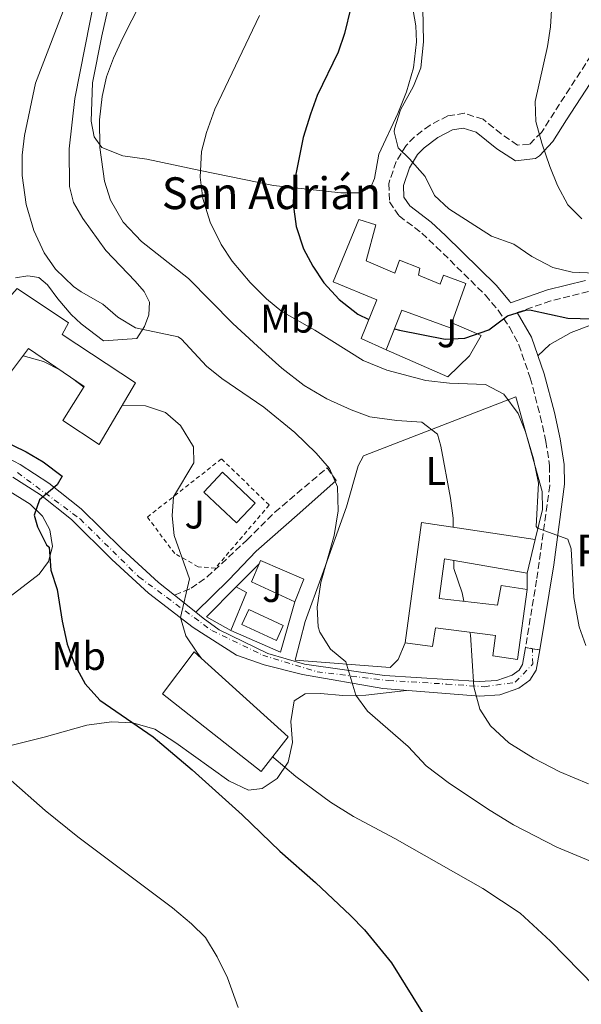
# Model space of a CAD drawing. Units: metres. Extents: x 614041 to 617491, y 4743257 to 4745627.
# Drawn here: x 615781 to 615923, y 4743998 to 4744245 of the extents above; entities that cross this region are included whole.
import ezdxf
from ezdxf.enums import TextEntityAlignment as Align

# ---------------------------------------------------------------- set-up
doc = ezdxf.new("R2010")
doc.units = ezdxf.units.M
doc.header["$MEASUREMENT"] = 0
for name, pattern in [('DGN Style 2', [1.7399219301090239, 1.043953158065414, -0.6959687720436097]), ('DGN Style 3', [2.435890702152634, 1.739921930109024, -0.6959687720436097]), ('DGN Style 4', [2.7856150101045474, 1.391937544087219, -0.6959687720436097, 0.001739921930109024, -0.6959687720436097]), ('DGN Style 5', [1.217945351076317, 0.5219765790327072, -0.6959687720436097])]:
    doc.linetypes.add(name, pattern=pattern)
for name, color, linetype, lineweight in [('Camino', 7, 'DGN Style 3', 0), ('Carretera', 9, 'Continuous', 0), ('Cierre de vial', 7, 'DGN Style 5', 0), ('Curva de nivel directora', 30, 'Continuous', 30), ('Curva de nivel intermedia', 30, 'Continuous', 0), ('Edificio', 1, 'Continuous', 13), ('Eje de carretera', 7, 'DGN Style 4', 0), ('Etiqueta de uso rústico', 92, 'Continuous', 0), ('histórica', 1, 'Continuous', 13), ('Iglesia-ermita', 1, 'Continuous', 13), ('Línea  de muro-pared o tapia', 1, 'Continuous', 13), ('Línea de asfalto', 7, 'Continuous', 13), ('Línea de cambio de uso (parcela vista)', 92, 'Continuous', 0), ('Margen derecho', 7, 'Continuous', 0), ('Piscina', 1, 'Continuous', 0), ('Tela metálica o alambrada', 7, 'DGN Style 2', 0), ('Texto de Iglesia-ermita', 51, 'Continuous', 0), ('Zona ajardinada', 92, 'Continuous', 0)]:
    doc.layers.add(name, color=color, linetype=linetype, lineweight=lineweight)
doc.styles.add('Style-Arial', font='arial.ttf')

msp = doc.modelspace()

# ---------------------------------------------------------------- linework, layer by layer
at = {"layer": 'Camino', "color": 7, "linetype": 'DGN Style 3', "lineweight": 0}
for points in [[(615927.6399999994, 4744240.580000001, 513.3699999999953), (615915.7600000016, 4744222.260000002, 510.8899999999995), (615912.5199999984, 4744217.140000001, 510.1199999999955), (615909.4400000006, 4744214.100000001, 509.4900000000054), (615906.4799999989, 4744213.939999999, 509.0200000000042), (615902.3700000007, 4744216.730000001, 508.550000000003), (615897.7999999997, 4744220.42, 508.1399999999994), (615893.0799999969, 4744221.939999999, 507.3899999999995), (615888.9599999996, 4744221.300000001, 506.779999999999), (615884.4600000002, 4744218.980000001, 506.2100000000065), (615880.5300000008, 4744216.020000001, 505.6399999999995), (615878.4400000009, 4744213.859999999, 505.2400000000054), (615875.9200000018, 4744209.78, 504.5000000000001), (615874.0799999977, 4744204.260000002, 503.7700000000042), (615874.2399999987, 4744199.619999999, 503.4700000000013), (615876.6799999995, 4744196.100000001, 503.5500000000029), (615882.3999999971, 4744191.78, 503.6999999999972), (615886.0199999983, 4744188.380000001, 503.4600000000065), (615898.3999999987, 4744176.180000001, 501.9299999999931), (615901.6099999985, 4744172.37, 500.679999999993), (615904.4800000007, 4744168.100000001, 499.2100000000065), (615906.8099999975, 4744163.699999999, 497.929999999993), (615909.6799999997, 4744155.36, 496.5899999999967), (615912.2100000001, 4744145.770000001, 495.6699999999983), (615913.6099999992, 4744139.37, 495.5399999999937), (615914.5599999991, 4744133.300000001, 495.4400000000023), (615914.5700000003, 4744128.310000001, 495.3899999999995), (615911.28, 4744104.490000002, 493.279999999999), (615908.4799999994, 4744087.529999999, 492.3600000000006)], [(615924.3599999981, 4744177.140000002, 502.979999999996), (615914.8500000021, 4744174.75, 501.429999999993), (615906.3899999995, 4744171.800000003, 500.0200000000042)], [(615820.1700000019, 4744100.67, 479.5700000000069), (615824.3200000003, 4744102.42, 480.1399999999995), (615828.3599999994, 4744105.27, 480.6499999999942), (615838.3999999977, 4744114.580000003, 482.1100000000008), (615845.4099999993, 4744121.550000001, 483.1100000000007), (615858.5599999989, 4744132.74, 484.9499999999972), (615860.8000000007, 4744129.540000002, 485.1000000000058)]]:
    msp.add_polyline3d(points, dxfattribs=at)
at = {"layer": 'Carretera', "color": 9, "linetype": 'Continuous', "lineweight": 0}
msp.add_polyline3d([(615773.239999998, 4744137.739999999, 474.1999999999971), (615781.3099999992, 4744133.58, 474.2700000000041), (615788.5300000012, 4744128.910000001, 474.7100000000065), (615796.6200000002, 4744122.439999999, 476.5099999999948), (615806.9100000011, 4744112.350000001, 477.8800000000047), (615816.1000000021, 4744103.91, 478.8399999999965), (615820.1700000024, 4744100.67, 479.5200000000041), (615825.519999999, 4744096.4, 480.4700000000012), (615827.3999999987, 4744094.9, 480.8000000000029), (615831.3999999975, 4744091.939999999, 481.1900000000023), (615843.6000000016, 4744086.02, 482.570000000007), (615852.8399999995, 4744083.300000002, 483.6300000000047), (615873.0000000009, 4744080.499999999, 486.3000000000029), (615896.9100000006, 4744078.960000001, 490.2599999999948), (615901.2699999993, 4744079.230000001, 490.9900000000052), (615905.0899999992, 4744080.57, 491.6600000000035), (615906.8599999994, 4744081.849999999, 492.0200000000041), (615907.7300000011, 4744083.21, 492.1900000000023), (615908.48, 4744087.529999998, 492.3600000000006), (615910.2199999989, 4744087.230000001, 492.6600000000035), (615912.0799999986, 4744086.9, 492.9799999999959), (615911.2000000001, 4744081.86, 492.679999999993), (615909.5599999995, 4744079.300000001, 492.3099999999977), (615906.8000000013, 4744077.300000001, 491.7899999999936), (615902.0000000001, 4744075.619999999, 490.9499999999971), (615896.8799999993, 4744075.3, 490.1199999999953), (615872.6000000008, 4744077.220000001, 486.1600000000035), (615852.3599999989, 4744080.74, 483.2899999999936), (615842.7199999987, 4744083.140000001, 482.1300000000047), (615835.7199999981, 4744085.62, 481.3699999999953), (615824.8399999995, 4744092.58, 480.2899999999936), (615813.6400000012, 4744101.220000002, 478.5500000000029), (615804.3999999987, 4744109.699999999, 477.3899999999995), (615794.1999999996, 4744119.699999999, 476.3300000000018), (615786.3999999987, 4744125.940000001, 474.8600000000006), (615779.480000001, 4744130.42, 473.7100000000065)], dxfattribs=at)
at = {"layer": 'Cierre de vial', "color": 7, "linetype": 'DGN Style 5', "lineweight": 0, "extrusion": (0.2073388429471232, -0.03574807602809785, 0.9776158137354559), "elevation": -41408.24640106552, "flags": 128}
msp.add_lwpolyline([(4779756.157421849, 194747.0765987762), (4779756.157421848, 194745.2704980054)], dxfattribs=at)
at = {"layer": 'Cierre de vial', "color": 7, "linetype": 'DGN Style 5', "lineweight": 0, "extrusion": (-0.1941766767441598, 0.03445070079762053, 0.9803614473362092), "elevation": 44324.71489682312, "flags": 128}
msp.add_lwpolyline([(-4778732.773306974, -217847.8566214888), (-4778732.773306975, -217845.929732805)], dxfattribs=at)
at = {"layer": 'Curva de nivel directora', "color": 30, "linetype": 'Continuous', "lineweight": 30, "flags": 128}
for points, elevation in [([(615864.5200000001, 4744248.580000001), (615862.9199999997, 4744242.020000001), (615861.3300000007, 4744237.279999999), (615856.0399999998, 4744226.420000001), (615854.3599999989, 4744221.710000002), (615852.5599999996, 4744215.859999999), (615850.1599999992, 4744204.100000001), (615850.0000000005, 4744199.100000001), (615850.7800000005, 4744193.480000001), (615852.6, 4744187.859999999), (615854.9299999991, 4744183.440000001), (615857.7699999998, 4744179.25), (615861.5599999984, 4744175.080000001), (615866.2599999991, 4744171.410000001), (615869.0499999986, 4744170.029999999)], 500.0000000000005), ([(615875.4999999994, 4744167.680000001), (615876.8099999991, 4744167.350000001), (615888.24, 4744165.140000002), (615893.230000001, 4744165.32), (615899.2500000005, 4744167.460000002), (615903.9599999998, 4744170.980000002), (615908.8199999991, 4744172.5), (615909.8799999986, 4744172.420000002), (615919.1599999992, 4744170.420000001), (615925.3199999993, 4744170.26)], 500.0000000000003), ([(615772.7599999993, 4744141.609999999), (615782.7999999997, 4744136.740000002), (615787.1000000001, 4744134.210000001), (615791.879999999, 4744130.61), (615790.5999999982, 4744128.42), (615786.1599999992, 4744124.66), (615784.8000000002, 4744120.82), (615785.6399999983, 4744117.86), (615787.9000000004, 4744113.400000001), (615788.5599999997, 4744112.74), (615789.0400000003, 4744106.970000001), (615790.6299999994, 4744102.109999999), (615791.8399999987, 4744094.180000001), (615793.1199999994, 4744088.340000001), (615795.12, 4744082.980000001), (615797.6799999992, 4744078.420000001), (615801.3600000006, 4744074.260000001), (615814.7400000005, 4744065.060000001), (615824.5700000008, 4744056.740000002), (615837.1399999993, 4744045.460000001), (615846.6399999987, 4744036.260000001), (615855.5999999995, 4744028.42), (615864.3999999994, 4744020.100000001), (615867.9600000001, 4744016.5), (615874.7599999994, 4744008.180000001), (615887.4299999987, 4743987.779999999)], 475)]:
    msp.add_lwpolyline(points, dxfattribs=dict(at, elevation=elevation))
at = {"layer": 'Curva de nivel intermedia', "color": 30, "linetype": 'Continuous', "lineweight": 0, "flags": 128}
for points, elevation in [([(615912.9200000007, 4744292.660000001), (615914.0400000005, 4744289.220000001), (615914.7600000004, 4744281.619999999), (615915.2000000007, 4744269.619999998), (615915.1600000004, 4744250.74), (615914.7600000004, 4744243.699999999), (615914.0300000017, 4744238.75), (615910.9200000003, 4744224.899999999), (615911.0800000011, 4744219.899999999), (615912.570000002, 4744214.4), (615914.5999999995, 4744208.58), (615916.5599999996, 4744203.779999998), (615919.120000001, 4744198.899999999), (615922.6900000006, 4744195.399999999)], 510), ([(615882.2100000016, 4744269.609999999), (615882.8399999996, 4744239.939999999), (615882.1600000003, 4744233.380000002), (615880.3200000006, 4744228.730000001), (615877.0000000015, 4744222.82), (615875.5300000006, 4744218.01), (615875.4400000012, 4744217.3), (615876.4400000003, 4744213.220000001)], 505.0000000000001), ([(615813.8300000007, 4744254.16), (615807.1200000006, 4744240.9), (615804.7600000004, 4744235.779999999), (615803.0500000004, 4744231.090000001), (615801.9400000017, 4744226.189999999), (615801.230000001, 4744220.33), (615801.3700000017, 4744213.350000001), (615802.5600000009, 4744204.82), (615804.0700000018, 4744200.07), (615807.2300000002, 4744194.539999999), (615811.8300000002, 4744189.640000002), (615823.640000001, 4744180.339999998), (615834.8600000015, 4744169.06), (615843.1200000005, 4744161.38), (615847.1600000017, 4744157.779999998), (615852.800000001, 4744153.46), (615858.5200000008, 4744150.099999999), (615864.640000001, 4744147.3), (615869.3300000002, 4744145.560000001), (615876.0900000016, 4744144.609999999), (615882.4000000015, 4744144.260000001), (615886.320000002, 4744141.220000001), (615887.2000000004, 4744138.179999999), (615889.6400000014, 4744125.060000001), (615890.2699999993, 4744120.100000001), (615890.3099999996, 4744117.8)], 490.0000000000002), ([(615793.4000000011, 4744250.979999999), (615785.1399999999, 4744229.539999999), (615782.3600000015, 4744216.340000001), (615781.8000000005, 4744211.369999999), (615781.8000000005, 4744206.26), (615782.7999999997, 4744198.98), (615784.7199999997, 4744192.42), (615787.3600000016, 4744186.82), (615790.2100000015, 4744182.720000001), (615794.730000001, 4744178.390000001), (615796.6399999999, 4744176.980000001), (615802.0800000003, 4744173.939999999), (615805.8800000001, 4744170.66), (615810.3600000016, 4744167.939999999), (615821.0599999992, 4744165.680000001), (615821.8799999995, 4744165.139999999), (615828.1600000004, 4744158.34), (615832.0600000008, 4744155.220000001), (615842.5999999996, 4744148.02), (615850.4400000006, 4744141.649999999), (615855.8400000009, 4744136.42), (615859.1600000003, 4744132.579999999), (615861.1600000006, 4744127.970000001), (615861.3000000014, 4744121.899999999), (615860.3499999993, 4744115.730000001), (615857.0000000009, 4744103.859999999), (615856.0800000001, 4744097.699999999), (615856.3400000016, 4744092.719999999), (615856.7199999993, 4744091.380000001), (615859.3900000004, 4744087.149999999), (615863.2800000019, 4744083.91), (615865.8000000009, 4744075.54), (615868.7500000013, 4744071.51), (615878.9200000013, 4744062.66), (615883.4800000011, 4744057.779999999), (615889.3200000017, 4744053.3), (615899.560000001, 4744046.5), (615905.4800000021, 4744042.899999999), (615916.4099999998, 4744037.269999999), (615929.8800000013, 4744031.699999999)], 485), ([(615841.52, 4744246.529999998), (615830.3200000018, 4744222.979999999), (615828.2000000007, 4744217.140000001), (615826.9800000002, 4744212.289999999), (615826.5700000012, 4744205.9), (615827.2500000007, 4744200.509999999), (615829.0800000012, 4744194.579999999), (615831.8799999999, 4744188.899999999), (615834.6600000004, 4744184.750000001), (615839.1599999998, 4744179.38), (615843.2800000014, 4744175.220000001), (615847.1399999993, 4744172.039999999), (615855.4400000008, 4744167.37), (615867.6000000002, 4744159.699999998), (615873.5599999991, 4744157.300000001), (615883.3700000016, 4744154.67), (615889.3399999996, 4744154.07), (615898.400000001, 4744153.699999999), (615903.0000000009, 4744151.300000001), (615906.6399999999, 4744146.42), (615908.5199999998, 4744141.789999999), (615910.5200000001, 4744134.98), (615911.7600000007, 4744128.9), (615911.1600000015, 4744117.970000001), (615911.4800000013, 4744117.539999999), (615919.120000001, 4744114.82), (615920.0000000017, 4744112.34), (615920.6400000011, 4744100.100000001), (615922, 4744092.739999999)], 495), ([(615876.4400000003, 4744213.220000001), (615879.2800000012, 4744210.5), (615883.2000000017, 4744206.019999999), (615885.5599999998, 4744201.220000001), (615889.1600000008, 4744197.939999999), (615899.9600000011, 4744191.060000001), (615905.5600000003, 4744188.98), (615910.0799999998, 4744185.939999999), (615915.4000000019, 4744183.140000002), (615920.260000001, 4744181.939999999), (615931.7200000008, 4744181.439999999)], 505.0000000000001), ([(615782.0399999997, 4744160.91), (615787.1600000005, 4744159.46), (615791.4200000007, 4744157.300000001)], 480.0000000000005), ([(615794.4900000019, 4744155.210000001), (615797.3000000014, 4744153.069999999)], 480.0000000000005), ([(615807.0300000012, 4744148.46), (615812.8400000005, 4744148.34), (615817.8400000005, 4744146.659999998), (615821.6300000015, 4744143.42), (615824.9200000016, 4744138.02), (615824.9999999999, 4744134.019999999), (615819.9200000016, 4744125.46), (615819.5599999995, 4744120.659999999), (615820.1000000003, 4744115.689999998), (615823.9200000003, 4744104.82), (615821.6400000004, 4744095.06), (615823.0000000016, 4744090.5), (615825.770000001, 4744086.32), (615827.0499999997, 4744084.639999999)], 480.0000000000005), ([(615890.4400000015, 4744109.449999999), (615890.4800000017, 4744107.38), (615892.5200000004, 4744101.3), (615892.9500000017, 4744099.15)], 490.0000000000005), ([(615922, 4744092.739999999), (615923.6400000006, 4744088.01)], 495), ([(615894.5000000006, 4744091.4), (615894.6400000014, 4744090.679999999), (615895.4800000018, 4744077.619999998), (615896.9600000015, 4744072.02), (615899.6799999995, 4744067.83), (615904.3200000019, 4744063.579999999), (615910.5400000003, 4744059.71), (615917.1200000006, 4744056.259999999), (615924.3600000005, 4744053.219999999)], 490.0000000000001), ([(615844.8500000006, 4744060.099999999), (615845.1600000013, 4744059.779999999), (615850.7200000001, 4744055.060000001), (615859.4000000015, 4744048.579999999), (615865.1600000015, 4744044.980000001), (615875.6400000001, 4744039.459999999), (615897.7599999995, 4744026.9), (615907.1600000006, 4744020.659999999), (615914.7699999993, 4744013.599999999), (615929.5500000005, 4743998.58)], 480.0000000000001), ([(615836.1500000012, 4743996.98), (615833.4900000013, 4744004.409999999), (615830.9000000008, 4744009.720000001), (615827.9600000015, 4744014.52), (615824.4000000008, 4744018.02), (615819.5999999996, 4744022.019999999), (615795.8200000018, 4744039.909999998), (615787.6000000008, 4744046.5), (615778.3200000003, 4744054.739999999)], 470)]:
    msp.add_lwpolyline(points, dxfattribs=dict(at, elevation=elevation))
at = {"layer": 'Edificio', "color": 51, "linetype": 'Continuous', "lineweight": 13, "extrusion": (0.02345841461530537, 0.00969661603246671, 0.9996777873001157), "elevation": 60946.74271604113, "flags": 128}
msp.add_lwpolyline([(4149030.139233354, -2380655.072934876), (4149056.511981647, -2380670.437252222), (4149041.668203571, -2380695.256534089)], dxfattribs=at)
at = {"layer": 'Edificio', "color": 51, "linetype": 'Continuous', "lineweight": 13, "extrusion": (-0.01285256735233679, -0.05342635840579213, 0.9984890764249499), "elevation": -260880.811551067, "flags": 128}
msp.add_lwpolyline([(-510789.6200223959, 4749421.684864685), (-510789.6200223959, 4749412.949740187)], dxfattribs=at)
at = {"layer": 'Edificio', "color": 51, "linetype": 'Continuous', "lineweight": 13, "extrusion": (0.00843355099963156, 0.0182726938395034, 0.9997974714297814), "elevation": 92367.09588704308, "flags": 128}
msp.add_lwpolyline([(1428886.285147741, -4564591.924402175), (1428898.312117435, -4564591.924402175), (1428898.501392044, -4564596.893343222)], dxfattribs=at)
at = {"layer": 'Edificio', "color": 51, "linetype": 'Continuous', "lineweight": 13, "extrusion": (-0.02005876036902563, -0.03568593413017743, 0.9991617287695295), "elevation": -181167.1059437538, "flags": 128}
msp.add_lwpolyline([(-1787721.049935254, 4433609.244977969), (-1787728.070476545, 4433609.24497797), (-1787725.343621278, 4433619.504639774)], dxfattribs=at)
at = {"layer": 'Edificio', "color": 51, "linetype": 'Continuous', "lineweight": 13, "extrusion": (-0.03017271444933471, -0.03450520680175229, 0.9989489466465877), "elevation": -181794.2504530794, "flags": 128}
msp.add_lwpolyline([(-2659287.311788143, 3972518.996844306), (-2659284.376531261, 3972519.651341852), (-2659281.008101868, 3972509.833878663)], dxfattribs=at)
at = {"layer": 'Edificio', "color": 1, "linetype": 'Continuous', "lineweight": 13}
for points in [[(615793.4400000004, 4744169.220000001, 487.5), (615791.8399999999, 4744166.26, 487.5), (615810.3600000005, 4744154.100000001, 484.7599999999948), (615801.2000000002, 4744138.58, 485), (615792.04, 4744144.66, 485.0200000000041), (615797.4000000004, 4744153.220000001, 484.8999999999942), (615783.4400000004, 4744162.74, 484.679999999993), (615776.3200000003, 4744153.380000001, 484.6199999999953), (615769.5999999996, 4744158.980000001, 484.1199999999953), (615764.9199999999, 4744152.980000001, 484.0399999999936), (615759.5999999996, 4744156.66, 479.3800000000047), (615750.0800000001, 4744148.5, 479.0399999999936), (615745.9199999999, 4744154.34, 479.6600000000035), (615756.2000000002, 4744162.42, 479.320000000007), (615757.6799999997, 4744160.5, 484.2200000000012), (615766, 4744170.26, 481.8600000000006), (615770.4800000006, 4744166.58, 484.7799999999989), (615780.5599999996, 4744177.859999999, 484.9400000000023)], [(615840.4800000006, 4744123.859999999, 485.6499999999942), (615835.7599999999, 4744118.859999999, 484.9600000000065), (615827.5199999996, 4744126.609999999, 484.9600000000065), (615832.2400000002, 4744131.619999999, 485.679999999993)], [(615910.9199999999, 4744114.74, 496.75), (615908.8799999999, 4744106.26, 496.2700000000041), (615888.0800000001, 4744109.859999999, 496.5399999999936), (615886.7599999999, 4744099.859999999, 497.2599999999948), (615901.4400000004, 4744098.180000001, 497.3800000000047), (615902.4000000004, 4744103.140000001, 496.9900000000052), (615908.8799999999, 4744102.100000001, 497.1999999999971), (615906.4800000006, 4744084.5, 500.5299999999989), (615900.2400000002, 4744085.460000001, 500.5), (615900.9600000001, 4744090.58, 498.429999999993), (615885.7999999998, 4744092.5, 498.3699999999953), (615885.04, 4744087.779999999, 499.6300000000047), (615878.2000000002, 4744088.74, 497.7700000000041), (615882.3200000003, 4744118.980000001, 497.3800000000047)], [(615852.7199999997, 4744104.74, 485.8300000000018), (615850.4400000004, 4744098.980000001, 485.9199999999983), (615839.5199999996, 4744104.02, 485.9199999999983), (615841.4299999997, 4744108.609999999, 485.820000000007), (615841.7599999999, 4744109.380000001, 485.8000000000029)], [(615838.2800000003, 4744101.380000001, 483.9700000000012), (615834.3600000005, 4744091.779999999, 483.5200000000041), (615828.2400000002, 4744095.220000001, 483.5200000000041), (615835.6399999997, 4744102.82, 483.9400000000023)], [(615848.7199999997, 4744065.060000001, 485.9199999999983), (615841.9199999999, 4744056.34, 485.5), (615817.1200000001, 4744075.859999999, 483.3399999999965), (615825.0800000001, 4744086.42, 483.4600000000065)]]:
    msp.add_polyline3d(points, close=True, dxfattribs=at)
at = {"layer": 'Edificio', "color": 51, "linetype": 'Continuous', "lineweight": 13}
for points in [[(615801.2000000002, 4744138.58, 485), (615792.04, 4744144.66, 485.0200000000041), (615797.4000000004, 4744153.220000001, 484.8999999999942), (615783.4400000004, 4744162.74, 484.679999999993), (615776.3200000003, 4744153.380000001, 484.6199999999953), (615769.5999999996, 4744158.980000001, 484.1199999999953), (615764.9199999999, 4744152.980000001, 484.0399999999936), (615759.5999999996, 4744156.66, 479.3800000000047), (615750.0800000001, 4744148.5, 479.0399999999936), (615745.9199999999, 4744154.34, 479.6600000000035), (615756.2000000002, 4744162.42, 479.320000000007), (615757.6799999997, 4744160.5, 484.2200000000012), (615766, 4744170.26, 481.8600000000006), (615770.4800000006, 4744166.58, 484.7799999999989), (615780.5599999996, 4744177.859999999, 484.9400000000023), (615793.4400000004, 4744169.220000001, 487.5), (615791.8399999999, 4744166.26, 487.5), (615810.3600000005, 4744154.100000001, 484.7599999999948), (615801.2000000002, 4744138.58, 485)], [(615835.7599999999, 4744118.859999999, 484.9600000000065), (615827.5199999996, 4744126.609999999, 484.9600000000065), (615832.2400000002, 4744131.619999999, 485.679999999993), (615840.4800000006, 4744123.859999999, 485.6499999999942), (615835.7599999999, 4744118.859999999, 484.9600000000065)], [(615841.4299999997, 4744108.609999999, 485.820000000007), (615841.7599999999, 4744109.380000001, 485.8000000000029), (615852.7199999997, 4744104.74, 485.8300000000018), (615850.4400000004, 4744098.980000001, 485.9199999999983)], [(615908.8799999999, 4744106.26, 496.2700000000041), (615888.0800000001, 4744109.859999999, 496.5399999999936), (615886.7599999999, 4744099.859999999, 497.2599999999948), (615901.4400000004, 4744098.180000001, 497.3800000000047), (615902.4000000004, 4744103.140000001, 496.9900000000052), (615908.8799999999, 4744102.100000001, 497.1999999999971)], [(615908.8799999999, 4744102.100000001, 497.1999999999971), (615906.4800000006, 4744084.5, 500.5299999999989), (615900.2400000002, 4744085.460000001, 500.5), (615900.9600000001, 4744090.58, 498.429999999993), (615885.7999999998, 4744092.5, 498.3699999999953), (615885.04, 4744087.779999999, 499.6300000000047), (615878.2000000002, 4744088.74, 497.7700000000041)], [(615841.9199999999, 4744056.34, 485.5), (615817.1200000001, 4744075.859999999, 483.3399999999965), (615825.0800000001, 4744086.42, 483.4600000000065), (615848.7199999997, 4744065.060000001, 485.9199999999983), (615841.9199999999, 4744056.34, 485.5)]]:
    msp.add_polyline3d(points, dxfattribs=at)
at = {"layer": 'Eje de carretera', "color": 7, "linetype": 'DGN Style 4', "lineweight": 0}
msp.add_polyline3d([(615780.6000000002, 4744131.550000001, 474.0099999999948), (615796.3700000016, 4744119.890000002, 476.5599999999976), (615811.1799999997, 4744105.290000002, 478.3099999999976), (615829.5199999994, 4744091.800000001, 480.9100000000035), (615842.3400000005, 4744085.609999999, 482.3399999999967), (615856.0399999976, 4744081.410000001, 483.8699999999953), (615873.9499999981, 4744079.200000001, 486.429999999993), (615888.66, 4744078.32, 488.8699999999955), (615898.1700000007, 4744077.660000001, 490.4199999999983), (615905.8999999978, 4744078.77, 491.7100000000065), (615910.3199999989, 4744083.41, 492.5899999999965), (615910.2199999985, 4744087.230000002, 492.6600000000035)], dxfattribs=at)
at = {"layer": 'histórica', "color": 1, "linetype": 'Continuous', "lineweight": 13}
msp.add_polyline3d([(615910.9199999999, 4744114.74, 496.75), (615908.8799999999, 4744106.26, 496.2700000000041), (615888.0800000001, 4744109.859999999, 496.5399999999936), (615886.7599999999, 4744099.859999999, 497.2599999999948), (615901.4400000004, 4744098.180000001, 497.3800000000047), (615902.4000000004, 4744103.140000001, 496.9900000000052), (615908.8799999999, 4744102.100000001, 497.1999999999971), (615906.4800000006, 4744084.5, 500.5299999999989), (615900.2400000002, 4744085.460000001, 500.5), (615900.9600000001, 4744090.58, 498.429999999993), (615885.7999999998, 4744092.5, 498.3699999999953), (615885.04, 4744087.779999999, 499.6300000000047), (615878.2000000002, 4744088.74, 497.7700000000041), (615882.3200000003, 4744118.980000001, 497.3800000000047)], close=True, dxfattribs=at)
at = {"layer": 'Iglesia-ermita', "color": 1, "linetype": 'Continuous', "lineweight": 13}
msp.add_polyline3d([(615868.3600000005, 4744184.82, 507.5800000000018), (615875.5599999996, 4744181.699999999, 513.3099999999977), (615876.7599999999, 4744184.980000001, 513.3399999999965), (615881.8799999999, 4744182.980000001, 513.3999999999943), (615881.5599999996, 4744181.220000001, 507.3999999999942), (615887, 4744178.980000001, 506.7400000000052), (615887.8799999999, 4744181.220000001, 506.5), (615893.4800000006, 4744179.140000001, 506.5599999999977), (615889.9600000001, 4744169.180000001, 506.8000000000029), (615889.5199999996, 4744167.939999999, 506.8300000000018), (615877.3600000005, 4744172.42, 503.2599999999948), (615873.4400000004, 4744162.42, 502.2100000000065), (615867.1200000001, 4744165.300000001, 502.6000000000058), (615871.0800000001, 4744174.980000001, 507.5200000000041), (615860.04, 4744179.539999999, 506.9499999999971), (615866.5199999996, 4744195.220000001, 506.2599999999948), (615870.7999999998, 4744193.859999999, 507.5500000000029)], close=True, dxfattribs=at)
for points in [[(615873.4400000004, 4744162.42, 502.2100000000065), (615867.1200000001, 4744165.300000001, 502.6000000000058), (615871.0800000001, 4744174.980000001, 507.5200000000041), (615860.04, 4744179.539999999, 506.9499999999971), (615866.5199999996, 4744195.220000001, 506.2599999999948), (615870.7999999998, 4744193.859999999, 507.5500000000029), (615868.3600000005, 4744184.82, 507.5800000000018), (615875.5599999996, 4744181.699999999, 513.3099999999977), (615876.7599999999, 4744184.980000001, 513.3399999999965), (615881.8799999999, 4744182.980000001, 513.3999999999943), (615881.5599999996, 4744181.220000001, 507.3999999999942), (615887, 4744178.980000001, 506.7400000000052), (615887.8799999999, 4744181.220000001, 506.5), (615893.4800000006, 4744179.140000001, 506.5599999999977), (615889.9600000001, 4744169.180000001, 506.8000000000029)], [(615889.9600000001, 4744169.180000001, 506.8000000000029), (615889.5199999996, 4744167.939999999, 506.8300000000018), (615877.3600000005, 4744172.42, 503.2599999999948), (615873.4400000004, 4744162.42, 502.2100000000065)]]:
    msp.add_polyline3d(points, dxfattribs=at)
at = {"layer": 'Línea  de muro-pared o tapia', "color": 1, "linetype": 'Continuous', "lineweight": 13, "flags": 128}
for points, elevation in [([(615835.6399999997, 4744102.82), (615841.4299999997, 4744108.609999999)], 483.9100000000035), ([(615908.8799999999, 4744106.26), (615908.8799999999, 4744102.100000001)], 495.4600000000065)]:
    msp.add_lwpolyline(points, dxfattribs=dict(at, elevation=elevation))
at = {"layer": 'Línea  de muro-pared o tapia', "color": 1, "linetype": 'Continuous', "lineweight": 13, "extrusion": (0.007659460944362566, 0.0120575613105947, 0.9998979687314516), "elevation": 62402.60739489588, "flags": 128}
msp.add_lwpolyline([(615828.6697907994, 4743691.399546118), (615825.0685176138, 4743678.758627186), (615812.5886539567, 4743684.199022675)], dxfattribs=at)
at = {"layer": 'Línea  de muro-pared o tapia', "color": 1, "linetype": 'Continuous', "lineweight": 13}
for points in [[(615889.9600000001, 4744169.180000001, 501.8500000000058), (615897.3200000003, 4744166.02, 501.7299999999959), (615894.4000000004, 4744160.9, 501.4900000000052), (615888.9199999999, 4744155.619999999, 500.9499999999971), (615873.4400000004, 4744162.42, 501.2200000000012)], [(615878.2000000002, 4744088.74, 488.6199999999953), (615876.4400000004, 4744084.5, 488.4400000000023), (615874.4000000004, 4744082.5, 488.0500000000029), (615850.4800000006, 4744084.34, 486.1900000000023), (615853.04, 4744094.100000001, 486.25), (615857.2800000003, 4744105.779999999, 486.3699999999953), (615863.4400000004, 4744122.9, 487.75), (615866.3600000005, 4744133.220000001, 488.1999999999971), (615867.7199999997, 4744135.779999999, 488.2899999999936), (615906.04, 4744150.58, 496.0299999999989), (615912.6799999997, 4744126.82, 495.9400000000023), (615912.7599999999, 4744122.26, 495.7899999999936), (615910.9199999999, 4744114.74, 495.7299999999959)]]:
    msp.add_polyline3d(points, dxfattribs=at)
at = {"layer": 'Línea de asfalto', "color": 7, "linetype": 'Continuous', "lineweight": 13, "extrusion": (-0.1074422146331889, 0.08575294519370169, 0.990506235672104), "elevation": 341130.489417456, "flags": 128}
msp.add_lwpolyline([(-4092049.628860509, -2454475.86636333), (-4092049.628860509, -2454482.777072408)], dxfattribs=at)
at = {"layer": 'Línea de asfalto', "color": 7, "linetype": 'Continuous', "lineweight": 13}
for points in [[(615820.1700000019, 4744100.67, 479.5200000000042), (615816.1000000016, 4744103.910000001, 478.8399999999967), (615806.9100000006, 4744112.350000001, 477.8800000000048), (615796.6199999999, 4744122.440000001, 476.5099999999949), (615788.5300000006, 4744128.910000001, 474.7100000000065), (615781.3099999988, 4744133.580000001, 474.2700000000042), (615773.2399999975, 4744137.74, 474.1999999999972)], [(615912.0799999981, 4744086.900000001, 492.9799999999958), (615911.1999999996, 4744081.86, 492.679999999993), (615909.5599999991, 4744079.300000002, 492.3099999999977), (615906.8000000007, 4744077.300000001, 491.7899999999935), (615901.9999999997, 4744075.62, 490.949999999997), (615896.8799999988, 4744075.300000001, 490.1199999999953), (615872.6000000003, 4744077.220000001, 486.1600000000035), (615852.3599999985, 4744080.740000002, 483.2899999999937), (615842.7199999981, 4744083.140000002, 482.1300000000048), (615835.7199999976, 4744085.62, 481.3699999999953), (615824.839999999, 4744092.580000001, 480.2899999999937), (615813.6400000007, 4744101.220000002, 478.5500000000029), (615804.3999999983, 4744109.7, 477.3899999999995), (615794.199999999, 4744119.7, 476.3300000000017), (615786.3999999983, 4744125.940000001, 474.8600000000006), (615779.4800000006, 4744130.42, 473.7100000000065)], [(615908.4799999994, 4744087.529999999, 492.3600000000006), (615907.7300000007, 4744083.210000001, 492.1900000000023), (615906.8599999989, 4744081.850000001, 492.0200000000042), (615905.0899999987, 4744080.570000002, 491.6600000000035), (615901.2699999987, 4744079.230000002, 490.9900000000054), (615896.9100000003, 4744078.960000002, 490.2599999999948), (615873.0000000005, 4744080.5, 486.300000000003), (615852.839999999, 4744083.300000003, 483.6300000000046), (615843.600000001, 4744086.020000001, 482.5700000000071), (615831.3999999971, 4744091.939999999, 481.1900000000024), (615827.3999999983, 4744094.9, 480.800000000003), (615825.5199999984, 4744096.4, 480.4700000000012)]]:
    msp.add_polyline3d(points, dxfattribs=at)
at = {"layer": 'Línea de cambio de uso (parcela vista)', "color": 92, "linetype": 'Continuous', "lineweight": 0}
for points in [[(615802.6799999997, 4744264.42, 486.0800000000018), (615795.0800000001, 4744225.619999999, 487.320000000007), (615793.5999999996, 4744212.980000001, 487.8800000000047), (615793.6799999997, 4744203.539999999, 487.3999999999942), (615794.7199999997, 4744199.460000001, 487.2200000000012), (615797.04, 4744195.460000001, 487.1999999999971), (615802.8399999999, 4744187.380000001, 487), (615810.2800000003, 4744179.699999999, 486.6399999999995), (615812.5199999996, 4744177.140000001, 486.2599999999948), (615813.8399999999, 4744174.42, 485.9600000000065), (615813.7199999997, 4744171.220000001, 485.1399999999995), (615812.5599999996, 4744168.26, 484.5599999999977), (615810.6799999997, 4744165.300000001, 484.3399999999965), (615802.2400000002, 4744164.66, 483.7400000000052), (615796.6799999997, 4744168.980000001, 483.5), (615794.1600000003, 4744171.300000001, 483.6399999999995), (615790.7999999998, 4744175.220000001, 483.7400000000052), (615788.1600000003, 4744178.82, 483.5800000000018), (615786, 4744180.66, 483.4600000000065), (615783.2400000002, 4744181.060000001, 482.9600000000065), (615780.1600000003, 4744180.5, 482.2599999999948)], [(615879.8399999999, 4744249.699999999, 503.6900000000023), (615880.9199999999, 4744243.939999999, 504.0500000000029), (615881.04, 4744239.939999999, 504.1399999999995), (615880.3200000003, 4744233.380000001, 504.320000000007), (615878.5199999996, 4744227.300000001, 504.3500000000058), (615876.3600000005, 4744221.859999999, 504.2599999999948), (615871.5599999996, 4744211.619999999, 504.0500000000029), (615870.5199999996, 4744205.539999999, 503.6300000000047), (615869.5199999996, 4744203.380000001, 503.4799999999959), (615866.8399999999, 4744201.939999999, 503.179999999993), (615862, 4744201.939999999, 502.4600000000065), (615845.04, 4744203.779999999, 499.7899999999936), (615826.6399999997, 4744207.539999999, 496.2799999999989), (615813.1600000003, 4744210.42, 492.8000000000029), (615807.1200000001, 4744211.220000001, 491.9600000000065), (615801.8399999999, 4744213.300000001, 491), (615799.9199999999, 4744216.02, 490.4900000000052), (615799.1600000003, 4744219.939999999, 490.1600000000035), (615799.5199999996, 4744229.619999999, 489.5), (615801.8799999999, 4744241.460000001, 489.0200000000041), (615806, 4744259.619999999, 488.6900000000023)], [(615911.5899999999, 4744160.949999999, 498.2200000000012), (615914.5999999996, 4744163.779999999, 498.2799999999989), (615919.9600000001, 4744166.82, 498.5200000000041), (615929.5599999996, 4744170.42, 499.4799999999959)], [(615772.1200000001, 4744130.82, 473.1999999999971), (615783.8399999999, 4744123.619999999, 474.5), (615786.8799999999, 4744120.58, 474.3999999999942), (615788.7999999998, 4744117.140000001, 474.3999999999942), (615789.4800000006, 4744112.980000001, 474.3999999999942), (615788.4000000004, 4744109.140000001, 474.3999999999942), (615786.1200000001, 4744105.939999999, 474.3999999999942), (615778.7999999998, 4744100.34, 473.679999999993)], [(615775.2000000002, 4744061.939999999, 469.8399999999965), (615787.3200000003, 4744064.980000001, 471.3999999999942), (615798.04, 4744068.02, 472.3899999999995), (615804.3200000003, 4744068.82, 473.3800000000047), (615809.6399999997, 4744068.58, 474.070000000007), (615815.1600000003, 4744066.980000001, 474.3099999999977), (615820.5199999996, 4744063.539999999, 474.3699999999953), (615833.7999999998, 4744054.02, 475.0899999999965), (615838.7999999998, 4744051.619999999, 475.4799999999959), (615842.2400000002, 4744052.02, 475.929999999993), (615846, 4744054.58, 476.8600000000006), (615848.7199999997, 4744058.66, 478.3300000000018), (615849.8799999999, 4744063.619999999, 479.4100000000035), (615849.4400000004, 4744068.9, 480.9700000000012), (615850.2400000002, 4744074.100000001, 482.4700000000012), (615853, 4744075.859999999, 482.8300000000018), (615856.9199999999, 4744075.939999999, 483.070000000007), (615862.5199999996, 4744075.460000001, 483.5500000000029), (615868.2800000003, 4744075.539999999, 484.5099999999948), (615878.5499999998, 4744076.75, 487.7200000000012)]]:
    msp.add_polyline3d(points, dxfattribs=at)
at = {"layer": 'Margen derecho', "color": 7, "linetype": 'Continuous', "lineweight": 0}
for points in [[(615923.5500000013, 4744179.9, 504.1699999999984), (615914.0399999983, 4744177.510000001, 502.5099999999949), (615904.730000001, 4744174.260000001, 500.9900000000052), (615904.5199999987, 4744174.570000002, 501.0399999999937), (615901.0799999987, 4744178.66, 502.1300000000047), (615888.3799999985, 4744191.17, 503.9499999999971), (615884.760000002, 4744194.580000001, 504.2200000000013), (615879.3500000006, 4744198.66, 504.050000000003), (615877.8500000007, 4744200.820000002, 504), (615877.7500000001, 4744203.730000001, 504.1499999999943), (615879.25, 4744208.230000001, 504.7700000000041), (615881.3399999999, 4744211.610000002, 505.3099999999978), (615882.9499999991, 4744213.28, 505.6499999999942), (615886.399999998, 4744215.880000004, 506.3500000000058), (615890.1000000017, 4744217.790000001, 507.020000000004), (615892.7800000017, 4744218.2, 507.4199999999983), (615896.0300000017, 4744217.160000001, 507.75), (615901.3, 4744212.980000001, 508.1600000000037), (615905.9899999973, 4744209.960000001, 508.6199999999955), (615911.0199999987, 4744210.529999999, 509.5), (615911.9699999986, 4744211.230000001, 509.7100000000065), (615915.3799999994, 4744214.840000001, 510.4799999999959), (615918.8299999983, 4744220.290000002, 511.350000000006), (615930.6799999992, 4744238.560000001, 513.8600000000006)], [(615906.3899999995, 4744171.800000003, 500.0200000000042), (615909.9699999981, 4744165.600000001, 498.4900000000052), (615913.1700000011, 4744156.42, 497.0899999999965), (615915.7600000016, 4744146.620000001, 496.1699999999984), (615917.1999999988, 4744140.040000003, 496.0099999999949), (615918.2100000014, 4744133.59, 495.8800000000047), (615918.2800000008, 4744128.59, 495.8800000000047), (615915.5799999983, 4744108.290000002, 494.0299999999987), (615912.0799999981, 4744086.900000001, 492.9799999999958)], [(615860.8000000007, 4744129.540000002, 485.1000000000058), (615851.6799999991, 4744121.380000001, 483.8699999999953), (615840.7199999976, 4744111.780000002, 482.3500000000058), (615833.8400000001, 4744104.59, 481.5000000000001), (615825.5199999984, 4744096.4, 480.5399999999937)]]:
    msp.add_polyline3d(points, dxfattribs=at)
at = {"layer": 'Piscina', "color": 1, "linetype": 'Continuous', "lineweight": 0}
msp.add_polyline3d([(615847.5300000003, 4744093.060000001, 481.5399999999936), (615845.7999999998, 4744089.300000001, 481.6300000000047), (615837.1200000001, 4744093.300000001, 481.5099999999948), (615838.8499999996, 4744097.060000001, 481.5399999999936)], close=True, dxfattribs=at)
at = {"layer": 'Piscina', "color": 4, "linetype": 'Continuous', "lineweight": 0}
msp.add_polyline3d([(615845.7999999998, 4744089.300000001, 481.6300000000047), (615837.1200000001, 4744093.300000001, 481.5099999999948), (615838.8499999996, 4744097.060000001, 481.5399999999936), (615847.5300000003, 4744093.060000001, 481.5399999999936), (615845.7999999998, 4744089.300000001, 481.6300000000047)], dxfattribs=at)
at = {"layer": 'Tela metálica o alambrada', "color": 7, "linetype": 'DGN Style 2', "lineweight": 0}
msp.add_polyline3d([(615830.4000000004, 4744107.460000001, 482.8800000000047), (615826.0800000001, 4744107.859999999, 482.7599999999948), (615820.2000000002, 4744111.140000001, 482.429999999993), (615813.3200000003, 4744120.34, 481.8300000000018), (615831.9600000001, 4744134.980000001, 483.75), (615844, 4744123.380000001, 483.8099999999977), (615830.4000000004, 4744107.460000001, 482.8800000000047)], dxfattribs=at)

# ---------------------------------------------------------------- texts
at = {"layer": 'Etiqueta de uso rústico', "color": 92, "linetype": 'Continuous', "lineweight": 0, "style": 'Style-Arial'}
for s, p in [('Mb', (615848.5302462435, 4744170.250010001, 494.2899999999936)), ('L', (615885.9514203779, 4744131.930009999, 489.3899999999995)), ('Mb', (615796.0502462437, 4744085.370010001, 475.0500000000029))]:
    msp.add_text(s, height=7.000000000000002, dxfattribs=at).set_placement(p, align=Align.MIDDLE_CENTER)
at = {"layer": 'histórica', "color": 8, "linetype": 'Continuous', "lineweight": 0, "style": 'Style-Arial'}
msp.add_text('Palacio de Olloki', height=8, dxfattribs=at).set_placement((615921.2000000003, 4744107.940000001, 495.1600000000035))
at = {"layer": 'Texto de Iglesia-ermita', "color": 51, "linetype": 'Continuous', "lineweight": 0, "style": 'Style-Arial'}
msp.add_text('San Adrián', height=8, dxfattribs=at).set_placement((615816.9400000003, 4744197.83, 492.4600000000065))
at = {"layer": 'Zona ajardinada', "color": 92, "linetype": 'Continuous', "lineweight": 0, "style": 'Style-Arial'}
for p in [(615888.756905135, 4744166.57001, 500.1999999999971), (615825.2369051357, 4744120.970010001, 480.5), (615844.7569051353, 4744102.49001, 483.0200000000041)]:
    msp.add_text('J', height=7.000000000000002, dxfattribs=at).set_placement(p, align=Align.MIDDLE_CENTER)

doc.saveas('drawing.dxf')
